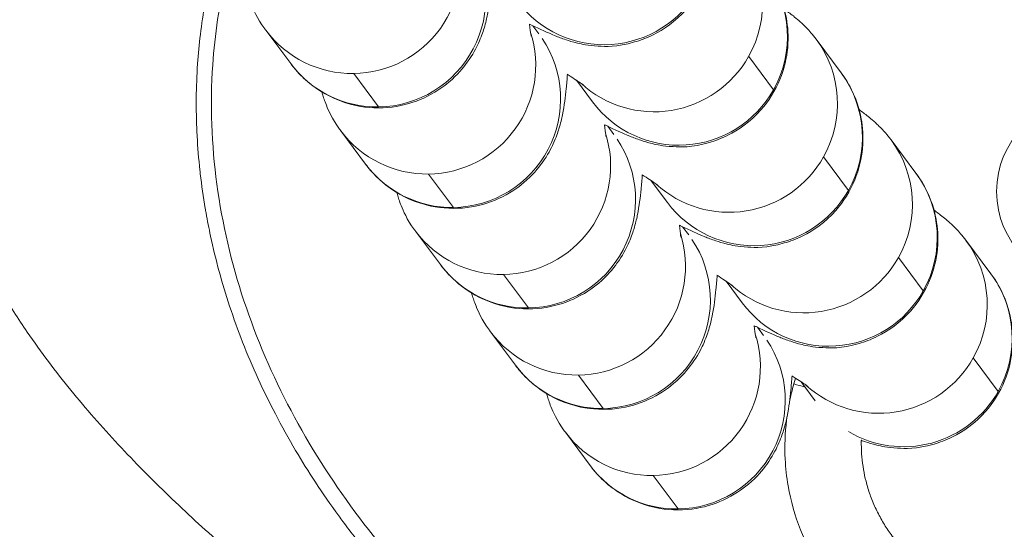
# Model space of a CAD drawing. Units: millimetres. Extents: x -4190 to 9247, y 2094 to 4772.
# Drawn here: x -2964 to -2937, y 3155 to 3169 of the extents above; entities that cross this region are included whole.
import ezdxf

# ---------------------------------------------------------------- set-up
doc = ezdxf.new("R2010")
doc.units = ezdxf.units.MM
doc.header["$MEASUREMENT"] = 0

# ---------------------------------------------------------------- blocks, each defined once
blk = doc.blocks.new('top')
at = {"color": 0, "linetype": 'Continuous', "lineweight": 0}
for p, q in [((-1604.102, -4110.257), (-1603.177, -4109.568)), ((-1606.431, -4109.771), (-1607.356, -4110.46)), ((-1606.882, -4112.33), (-1605.958, -4111.641)), ((-1609.212, -4111.844), (-1610.136, -4112.533)), ((-1609.662, -4114.403), (-1608.738, -4113.714)), ((-1611.992, -4113.917), (-1612.916, -4114.606)), ((-1602.913, -4114.632), (-1603.443, -4115.027)), ((-1603.385, -4115.225), (-1603.544, -4115.179)), ((-1612.442, -4116.476), (-1611.518, -4115.787)), ((-1604.952, -4116.234), (-1604.724, -4116.064)), ((-1605.625, -4116.654), (-1606.224, -4117.1)), ((-1607.732, -4118.307), (-1607.505, -4118.137)), ((-1599.925, -4118.43), (-1600.849, -4119.119)), ((-1608.405, -4118.727), (-1609.004, -4119.173)), ((-1610.512, -4120.38), (-1610.285, -4120.21)), ((-1602.705, -4120.503), (-1603.629, -4121.192)), ((-1611.185, -4120.8), (-1611.784, -4121.246)), ((-1602.047, -4121.552), (-1601.123, -4120.863)), ((-1613.292, -4122.453), (-1613.065, -4122.283)), ((-1605.485, -4122.576), (-1606.409, -4123.265)), ((-1604.827, -4123.625), (-1603.903, -4122.936)), ((-1608.265, -4124.649), (-1609.189, -4125.338)), ((-1607.607, -4125.698), (-1606.683, -4125.009)), ((-1611.045, -4126.722), (-1611.97, -4127.411)), ((-1610.387, -4127.771), (-1609.463, -4127.082)), ((-1613.168, -4129.844), (-1612.243, -4129.155))]:
    blk.add_line(p, q, dxfattribs=at)
blk.add_circle((-1608.707, -4107.113), 2.5, dxfattribs=at)
at = {"color": 0, "linetype": 'Continuous', "lineweight": 0, "extrusion": (-2.28874e-16, -3.9676e-18, -1)}
for centre in [(-1604.638, -4112.176), (-1605.562, -4112.865), (-1607.418, -4114.249), (-1608.342, -4114.938), (-1610.198, -4116.322), (-1611.123, -4117.011), (-1612.979, -4118.395), (-1613.903, -4119.084)]:
    blk.add_ellipse(centre, major_axis=(-1.793, 2.405), ratio=0.995598, start_param=0, end_param=1.152898, dxfattribs=at)
at = {"color": 0, "linetype": 'Continuous', "lineweight": 0, "extrusion": (-2.24406e-16, -2.03099e-18, -1)}
for centre, end_param in [((-1604.638, -4112.176), -0.393915), ((-1605.562, -4112.865), -0.189766), ((-1607.418, -4114.249), 0), ((-1608.342, -4114.938), -0.189766), ((-1610.198, -4116.322), 0), ((-1611.123, -4117.011), -0.189766), ((-1612.979, -4118.395), 0), ((-1613.903, -4119.084), -0.189766), ((-1615.759, -4120.468), 0)]:
    blk.add_ellipse(centre, major_axis=(1.793, -2.405), ratio=0.995598, start_param=-1.988695, end_param=end_param, dxfattribs=at)
at = {"color": 0, "linetype": 'Continuous', "lineweight": 0}
for centre, major_axis, ratio, start_param, end_param in [((-1603.456, -4115.116), (0.55, 1.923), 0.04903, -1.613039, -1.453766), ((-1602.916, -4118.458), (-1.793, 2.405), 0.995598, -2.200095, -0.045693), ((-1605.696, -4120.531), (-1.793, 2.405), 0.995598, -2.200095, -0.045693), ((-1602.916, -4118.458), (1.793, -2.405), 0.995598, 0, 0.941497), ((-1608.476, -4122.604), (-1.793, 2.405), 0.995598, -2.200095, -0.045693), ((-1605.696, -4120.531), (1.793, -2.405), 0.995598, 0, 0.941497), ((-1611.256, -4124.677), (-1.793, 2.405), 0.995598, -2.200095, -0.045693), ((-1608.476, -4122.604), (1.793, -2.405), 0.995598, 0, 0.941497), ((-1614.037, -4126.75), (-1.793, 2.405), 0.995598, -2.200095, -0.045693), ((-1611.256, -4124.677), (1.793, -2.405), 0.995598, 0, 0.941497), ((-1614.037, -4126.75), (1.793, -2.405), 0.995598, 0, 0.941497)]:
    blk.add_ellipse(centre, major_axis=major_axis, ratio=ratio, start_param=start_param, end_param=end_param, dxfattribs=at)
at = {"color": 0, "linetype": 'Continuous', "lineweight": 0, "extrusion": (-2.15616e-16, 3.1908e-18, -1)}
for centre in [(-1603.84, -4119.147), (-1606.62, -4121.22), (-1609.401, -4123.293), (-1612.181, -4125.366), (-1614.961, -4127.439)]:
    blk.add_ellipse(centre, major_axis=(-1.793, 2.405), ratio=0.995598, start_param=0.329075, end_param=2.200095, dxfattribs=at)
at = {"color": 0, "linetype": 'Continuous', "lineweight": 0, "extrusion": (-2.22667e-16, -3.0055e-18, -1)}
for centre in [(-1603.84, -4119.147), (-1606.62, -4121.22), (-1609.401, -4123.293), (-1612.181, -4125.366), (-1614.961, -4127.439)]:
    blk.add_ellipse(centre, major_axis=(1.793, -2.405), ratio=0.995598, start_param=-0.941497, end_param=0, dxfattribs=at)
at = {"color": 0, "linetype": 'Continuous', "lineweight": 0}
for points, knots in [([(-1601.829, -4083.078), (-1602.108, -4082.998), (-1602.388, -4082.926), (-1602.67, -4082.862), (-1602.953, -4082.798), (-1603.237, -4082.741), (-1603.522, -4082.692), (-1603.81, -4082.643), (-1604.098, -4082.601), (-1604.388, -4082.568), (-1604.678, -4082.534), (-1604.97, -4082.508), (-1605.262, -4082.489), (-1605.556, -4082.471), (-1605.851, -4082.46), (-1606.146, -4082.457), (-1606.392, -4082.455), (-1606.637, -4082.458), (-1606.882, -4082.467), (-1607.205, -4082.478), (-1607.527, -4082.499), (-1607.849, -4082.528), (-1608.175, -4082.559), (-1608.499, -4082.598), (-1608.823, -4082.647), (-1608.874, -4082.654), (-1608.926, -4082.662), (-1608.977, -4082.67), (-1609.272, -4082.717), (-1609.566, -4082.772), (-1609.859, -4082.833), (-1610.2, -4082.905), (-1610.539, -4082.987), (-1610.876, -4083.078), (-1611.213, -4083.169), (-1611.547, -4083.27), (-1611.877, -4083.379), (-1612.209, -4083.489), (-1612.538, -4083.608), (-1612.863, -4083.735), (-1612.932, -4083.762), (-1613.001, -4083.79), (-1613.069, -4083.818), (-1613.401, -4083.952), (-1613.728, -4084.095), (-1614.051, -4084.246), (-1614.111, -4084.274), (-1614.171, -4084.302), (-1614.23, -4084.33), (-1614.558, -4084.488), (-1614.883, -4084.654), (-1615.202, -4084.828), (-1615.527, -4085.005), (-1615.847, -4085.191), (-1616.162, -4085.384), (-1616.257, -4085.442), (-1616.351, -4085.5), (-1616.444, -4085.56), (-1616.767, -4085.764), (-1617.085, -4085.977), (-1617.396, -4086.197), (-1617.716, -4086.423), (-1618.029, -4086.657), (-1618.337, -4086.898), (-1618.649, -4087.143), (-1618.956, -4087.396), (-1619.255, -4087.656), (-1619.563, -4087.922), (-1619.864, -4088.196), (-1620.158, -4088.477), (-1620.237, -4088.552), (-1620.315, -4088.628), (-1620.393, -4088.704), (-1620.698, -4089.003), (-1620.996, -4089.309), (-1621.286, -4089.622), (-1621.588, -4089.948), (-1621.881, -4090.281), (-1622.166, -4090.621), (-1622.463, -4090.975), (-1622.75, -4091.336), (-1623.029, -4091.704), (-1623.055, -4091.739), (-1623.082, -4091.774), (-1623.108, -4091.809), (-1623.408, -4092.21), (-1623.698, -4092.619), (-1623.976, -4093.035), (-1624.013, -4093.09), (-1624.05, -4093.145), (-1624.087, -4093.201), (-1624.346, -4093.593), (-1624.595, -4093.992), (-1624.835, -4094.397), (-1625.168, -4094.958), (-1625.482, -4095.531), (-1625.777, -4096.113), (-1625.91, -4096.375), (-1626.04, -4096.639), (-1626.165, -4096.905), (-1626.372, -4097.344), (-1626.569, -4097.789), (-1626.756, -4098.237), (-1626.938, -4098.676), (-1627.11, -4099.119), (-1627.272, -4099.566), (-1627.394, -4099.903), (-1627.511, -4100.242), (-1627.621, -4100.583), (-1627.676, -4100.754), (-1627.73, -4100.925), (-1627.782, -4101.096), (-1627.808, -4101.182), (-1627.834, -4101.268), (-1627.859, -4101.354), (-1627.872, -4101.397), (-1627.885, -4101.44), (-1627.897, -4101.483), (-1627.909, -4101.522), (-1627.92, -4101.561), (-1627.931, -4101.601), (-1627.932, -4101.604), (-1627.933, -4101.608), (-1627.934, -4101.612), (-1628.064, -4102.066), (-1628.184, -4102.524), (-1628.293, -4102.984), (-1628.406, -4103.457), (-1628.507, -4103.933), (-1628.597, -4104.411), (-1628.691, -4104.909), (-1628.772, -4105.41), (-1628.842, -4105.913), (-1628.871, -4106.123), (-1628.898, -4106.333), (-1628.922, -4106.544), (-1628.992, -4107.14), (-1629.044, -4107.738), (-1629.079, -4108.338), (-1629.111, -4108.896), (-1629.128, -4109.455), (-1629.128, -4110.014), (-1629.129, -4110.523), (-1629.116, -4111.032), (-1629.09, -4111.541), (-1629.037, -4112.542), (-1628.933, -4113.541), (-1628.772, -4114.531), (-1628.722, -4114.842), (-1628.666, -4115.152), (-1628.604, -4115.461), (-1628.532, -4115.827), (-1628.451, -4116.192), (-1628.363, -4116.555), (-1628.263, -4116.965), (-1628.153, -4117.371), (-1628.034, -4117.775), (-1627.923, -4118.147), (-1627.804, -4118.517), (-1627.676, -4118.883), (-1627.552, -4119.24), (-1627.419, -4119.593), (-1627.278, -4119.944), (-1627.134, -4120.302), (-1626.981, -4120.657), (-1626.818, -4121.008), (-1626.66, -4121.352), (-1626.492, -4121.691), (-1626.316, -4122.026), (-1626.168, -4122.308), (-1626.013, -4122.586), (-1625.853, -4122.861)], [-13.609493, -13.609493, -13.609493, -13.609493, -13.526984, -13.526984, -13.526984, -13.444348, -13.444348, -13.444348, -13.361247, -13.361247, -13.361247, -13.277793, -13.277793, -13.277793, -13.193558, -13.193558, -13.193558, -13.123473, -13.123473, -13.123473, -13.031217, -13.031217, -13.031217, -12.937659, -12.937659, -12.937659, -12.922769, -12.922769, -12.922769, -12.83724, -12.83724, -12.83724, -12.737329, -12.737329, -12.737329, -12.637418, -12.637418, -12.637418, -12.53715, -12.53715, -12.53715, -12.515905, -12.515905, -12.515905, -12.413303, -12.413303, -12.413303, -12.394391, -12.394391, -12.394391, -12.289694, -12.289694, -12.289694, -12.183256, -12.183256, -12.183256, -12.151364, -12.151364, -12.151364, -12.041332, -12.041332, -12.041332, -11.92865, -11.92865, -11.92865, -11.8142, -11.8142, -11.8142, -11.696739, -11.696739, -11.696739, -11.665309, -11.665309, -11.665309, -11.541919, -11.541919, -11.541919, -11.413669, -11.413669, -11.413669, -11.280147, -11.280147, -11.280147, -11.267417, -11.267417, -11.267417, -11.122546, -11.122546, -11.122546, -11.103299, -11.103299, -11.103299, -10.967182, -10.967182, -10.967182, -10.778272, -10.778272, -10.778272, -10.6932, -10.6932, -10.6932, -10.552467, -10.552467, -10.552467, -10.414816, -10.414816, -10.414816, -10.310981, -10.310981, -10.310981, -10.259063, -10.259063, -10.259063, -10.233105, -10.233105, -10.233105, -10.220125, -10.220125, -10.220125, -10.20828, -10.20828, -10.20828, -10.207146, -10.207146, -10.207146, -10.070207, -10.070207, -10.070207, -9.929395, -9.929395, -9.929395, -9.782461, -9.782461, -9.782461, -9.721091, -9.721091, -9.721091, -9.547329, -9.547329, -9.547329, -9.38548, -9.38548, -9.38548, -9.237984, -9.237984, -9.237984, -8.947851, -8.947851, -8.947851, -8.856851, -8.856851, -8.856851, -8.748982, -8.748982, -8.748982, -8.627468, -8.627468, -8.627468, -8.515473, -8.515473, -8.515473, -8.406534, -8.406534, -8.406534, -8.295067, -8.295067, -8.295067, -8.186012, -8.186012, -8.186012, -8.094362, -8.094362, -8.094362, -8.094362]), ([(-1625.509, -4122.605), (-1626.614, -4120.7), (-1628.624, -4115.485), (-1628.953, -4108.214), (-1627.645, -4101.694), (-1625.309, -4095.472), (-1621.494, -4089.933), (-1616.952, -4086.275), (-1614.416, -4084.863), (-1612.901, -4084.192), (-1612.123, -4083.906), (-1610.158, -4083.255), (-1606.87, -4082.632), (-1603.537, -4083.024), (-1601.944, -4083.48)], [21.710641, 21.710641, 21.710641, 21.710641, 22.35851, 23.330619, 23.816673, 24.302728, 25.274837, 25.760892, 26.003919, 26.125432, 26.246946, 26.246946, 26.733001, 27.219022, 27.219022, 27.219022, 27.219022]), ([(-1615.09, -4131.277), (-1614.977, -4131.306), (-1614.864, -4131.333), (-1614.751, -4131.359), (-1614.471, -4131.424), (-1614.189, -4131.481), (-1613.907, -4131.53), (-1613.623, -4131.58), (-1613.337, -4131.622), (-1613.051, -4131.657), (-1612.779, -4131.689), (-1612.507, -4131.715), (-1612.234, -4131.734), (-1611.605, -4131.777), (-1610.973, -4131.782), (-1610.343, -4131.752), (-1610.309, -4131.751), (-1610.274, -4131.749), (-1610.24, -4131.747), (-1609.925, -4131.73), (-1609.61, -4131.704), (-1609.296, -4131.67), (-1609.261, -4131.666), (-1609.227, -4131.662), (-1609.192, -4131.658), (-1608.873, -4131.622), (-1608.556, -4131.576), (-1608.24, -4131.522), (-1608.198, -4131.515), (-1608.156, -4131.508), (-1608.114, -4131.5), (-1607.9, -4131.462), (-1607.686, -4131.42), (-1607.474, -4131.375), (-1607.146, -4131.304), (-1606.82, -4131.225), (-1606.497, -4131.137), (-1606.174, -4131.049), (-1605.854, -4130.952), (-1605.536, -4130.847), (-1605.201, -4130.736), (-1604.869, -4130.616), (-1604.54, -4130.487), (-1604.197, -4130.353), (-1603.859, -4130.209), (-1603.524, -4130.056), (-1603.196, -4129.906), (-1602.872, -4129.747), (-1602.552, -4129.58), (-1602.211, -4129.402), (-1601.876, -4129.215), (-1601.546, -4129.02), (-1601.249, -4128.844), (-1600.956, -4128.661), (-1600.668, -4128.472), (-1600.35, -4128.264), (-1600.038, -4128.047), (-1599.732, -4127.824), (-1599.681, -4127.787), (-1599.63, -4127.749), (-1599.58, -4127.712), (-1599.265, -4127.479), (-1598.957, -4127.238), (-1598.655, -4126.99), (-1598.346, -4126.737), (-1598.043, -4126.476), (-1597.748, -4126.208), (-1597.443, -4125.932), (-1597.145, -4125.649), (-1596.855, -4125.359), (-1596.829, -4125.333), (-1596.803, -4125.307), (-1596.777, -4125.281), (-1596.499, -4125.002), (-1596.227, -4124.716), (-1595.962, -4124.424), (-1595.661, -4124.093), (-1595.369, -4123.754), (-1595.085, -4123.409), (-1594.98, -4123.281), (-1594.876, -4123.153), (-1594.773, -4123.023), (-1594.48, -4122.653), (-1594.197, -4122.276), (-1593.922, -4121.892), (-1593.617, -4121.465), (-1593.324, -4121.029), (-1593.043, -4120.585), (-1592.737, -4120.103), (-1592.445, -4119.612), (-1592.168, -4119.114), (-1592.143, -4119.069), (-1592.119, -4119.025), (-1592.095, -4118.981), (-1591.945, -4118.709), (-1591.8, -4118.434), (-1591.659, -4118.158), (-1591.588, -4118.019), (-1591.519, -4117.881), (-1591.45, -4117.741), (-1591.416, -4117.672), (-1591.382, -4117.602), (-1591.349, -4117.532), (-1591.329, -4117.491), (-1591.31, -4117.451), (-1591.29, -4117.41), (-1591.278, -4117.384), (-1591.265, -4117.357), (-1591.253, -4117.331), (-1591.251, -4117.328), (-1591.25, -4117.325), (-1591.248, -4117.322), (-1591.131, -4117.074), (-1591.017, -4116.824), (-1590.907, -4116.572), (-1590.796, -4116.32), (-1590.688, -4116.066), (-1590.584, -4115.811), (-1590.479, -4115.554), (-1590.378, -4115.297), (-1590.28, -4115.038), (-1589.579, -4113.18), (-1589.069, -4111.31), (-1588.731, -4109.349), (-1588.683, -4109.072), (-1588.639, -4108.795), (-1588.599, -4108.517), (-1588.559, -4108.239), (-1588.523, -4107.961), (-1588.49, -4107.684), (-1588.487, -4107.656), (-1588.484, -4107.627), (-1588.48, -4107.599), (-1588.409, -4106.97), (-1588.356, -4106.338), (-1588.324, -4105.706), (-1588.314, -4105.514), (-1588.306, -4105.323), (-1588.3, -4105.131), (-1588.287, -4104.718), (-1588.283, -4104.306), (-1588.287, -4103.893), (-1588.29, -4103.592), (-1588.298, -4103.292), (-1588.311, -4102.991), (-1588.315, -4102.879), (-1588.321, -4102.767), (-1588.327, -4102.655), (-1588.398, -4101.304), (-1588.566, -4099.958), (-1588.836, -4098.631), (-1588.902, -4098.309), (-1588.973, -4097.989), (-1589.05, -4097.67), (-1589.15, -4097.261), (-1589.259, -4096.855), (-1589.379, -4096.451), (-1589.493, -4096.068), (-1589.616, -4095.687), (-1589.748, -4095.309), (-1589.998, -4094.596), (-1590.281, -4093.895), (-1590.6, -4093.208), (-1590.645, -4093.11), (-1590.692, -4093.012), (-1590.739, -4092.914), (-1590.899, -4092.58), (-1591.069, -4092.25), (-1591.246, -4091.924), (-1591.425, -4091.597), (-1591.611, -4091.275), (-1591.807, -4090.957), (-1592.005, -4090.635), (-1592.212, -4090.318), (-1592.428, -4090.008), (-1592.614, -4089.739), (-1592.807, -4089.474), (-1593.007, -4089.215), (-1593.155, -4089.023), (-1593.306, -4088.834), (-1593.461, -4088.648), (-1593.679, -4088.386), (-1593.904, -4088.129), (-1594.137, -4087.879), (-1594.366, -4087.632), (-1594.601, -4087.391), (-1594.844, -4087.157), (-1594.89, -4087.113), (-1594.936, -4087.068), (-1594.983, -4087.024), (-1595.224, -4086.796), (-1595.471, -4086.575), (-1595.724, -4086.361), (-1595.739, -4086.348), (-1595.755, -4086.336), (-1595.77, -4086.323), (-1596.025, -4086.109), (-1596.286, -4085.902), (-1596.552, -4085.703), (-1596.77, -4085.541), (-1596.992, -4085.384), (-1597.217, -4085.232), (-1597.462, -4085.067), (-1597.712, -4084.909), (-1597.965, -4084.757), (-1598.217, -4084.607), (-1598.473, -4084.463), (-1598.732, -4084.326), (-1598.99, -4084.19), (-1599.251, -4084.061), (-1599.515, -4083.939), (-1599.779, -4083.817), (-1600.045, -4083.702), (-1600.315, -4083.595), (-1600.584, -4083.488), (-1600.856, -4083.388), (-1601.13, -4083.296), (-1601.361, -4083.218), (-1601.594, -4083.145), (-1601.829, -4083.078)], [-6.756127, -6.756127, -6.756127, -6.756127, -6.722985, -6.722985, -6.722985, -6.641143, -6.641143, -6.641143, -6.558856, -6.558856, -6.558856, -6.480727, -6.480727, -6.480727, -6.300549, -6.300549, -6.300549, -6.290726, -6.290726, -6.290726, -6.200489, -6.200489, -6.200489, -6.190512, -6.190512, -6.190512, -6.098849, -6.098849, -6.098849, -6.086655, -6.086655, -6.086655, -6.024462, -6.024462, -6.024462, -5.928559, -5.928559, -5.928559, -5.832655, -5.832655, -5.832655, -5.731384, -5.731384, -5.731384, -5.6257, -5.6257, -5.6257, -5.52193, -5.52193, -5.52193, -5.411433, -5.411433, -5.411433, -5.312092, -5.312092, -5.312092, -5.202739, -5.202739, -5.202739, -5.184582, -5.184582, -5.184582, -5.071802, -5.071802, -5.071802, -4.956594, -4.956594, -4.956594, -4.838056, -4.838056, -4.838056, -4.827435, -4.827435, -4.827435, -4.713587, -4.713587, -4.713587, -4.584242, -4.584242, -4.584242, -4.536509, -4.536509, -4.536509, -4.400043, -4.400043, -4.400043, -4.24805, -4.24805, -4.24805, -4.082848, -4.082848, -4.082848, -4.068242, -4.068242, -4.068242, -3.978338, -3.978338, -3.978338, -3.933386, -3.933386, -3.933386, -3.91091, -3.91091, -3.91091, -3.89788, -3.89788, -3.89788, -3.889432, -3.889432, -3.889432, -3.888434, -3.888434, -3.888434, -3.809145, -3.809145, -3.809145, -3.729816, -3.729816, -3.729816, -3.650208, -3.650208, -3.650208, -3.078037, -3.078037, -3.078037, -2.997183, -2.997183, -2.997183, -2.916329, -2.916329, -2.916329, -2.908114, -2.908114, -2.908114, -2.724715, -2.724715, -2.724715, -2.669193, -2.669193, -2.669193, -2.549733, -2.549733, -2.549733, -2.462745, -2.462745, -2.462745, -2.430273, -2.430273, -2.430273, -2.038993, -2.038993, -2.038993, -1.944218, -1.944218, -1.944218, -1.822705, -1.822705, -1.822705, -1.707268, -1.707268, -1.707268, -1.489388, -1.489388, -1.489388, -1.458164, -1.458164, -1.458164, -1.35142, -1.35142, -1.35142, -1.244258, -1.244258, -1.244258, -1.135531, -1.135531, -1.135531, -1.04155, -1.04155, -1.04155, -0.972109, -0.972109, -0.972109, -0.874253, -0.874253, -0.874253, -0.777802, -0.777802, -0.777802, -0.759398, -0.759398, -0.759398, -0.664514, -0.664514, -0.664514, -0.65885, -0.65885, -0.65885, -0.563683, -0.563683, -0.563683, -0.486055, -0.486055, -0.486055, -0.401705, -0.401705, -0.401705, -0.317966, -0.317966, -0.317966, -0.234919, -0.234919, -0.234919, -0.152157, -0.152157, -0.152157, -0.069635, -0.069635, -0.069635, 0, 0, 0, 0]), ([(-1601.944, -4083.48), (-1600.352, -4083.935), (-1598.833, -4084.65), (-1596.085, -4086.5), (-1593.625, -4088.768), (-1590.961, -4093.005), (-1589.315, -4097.72), (-1588.614, -4102.659), (-1588.843, -4109.305), (-1590.845, -4116.297), (-1594.909, -4122.929), (-1599.657, -4127.629), (-1605.551, -4130.821), (-1610.856, -4131.588), (-1613.878, -4131.133), (-1614.694, -4130.944)], [13.609494, 13.609494, 13.609494, 13.609494, 14.095582, 14.095582, 14.581637, 15.067691, 15.553746, 16.0398, 16.525855, 17.497964, 18.146037, 18.79411, 19.442182, 20.090255, 20.335979, 20.335979, 20.335979, 20.335979]), ([(-1576.884, -4088.59), (-1577.809, -4091.095), (-1579.72, -4096.082), (-1582.8, -4103.472), (-1586.15, -4110.758), (-1589.841, -4117.876), (-1593.28, -4123.581), (-1596.371, -4127.958), (-1598.473, -4130.569), (-1600.274, -4132.539), (-1601.693, -4133.943), (-1603.194, -4135.262), (-1604.619, -4136.34), (-1605.943, -4137.186), (-1607.13, -4137.826), (-1608.368, -4138.357), (-1609.65, -4138.753), (-1610.971, -4138.986), (-1612.167, -4139.028), (-1613.212, -4138.942), (-1614.394, -4138.736), (-1615.828, -4138.299), (-1617.729, -4137.433), (-1619.33, -4136.441), (-1620.364, -4135.68), (-1620.675, -4135.442)], [22.442873, 22.442873, 22.442873, 22.442873, 23.243779, 24.044684, 24.84559, 25.646495, 26.447401, 26.847853, 27.248306, 27.448533, 27.648759, 27.848985, 28.049212, 28.182696, 28.31618, 28.449665, 28.583149, 28.716633, 28.850117, 28.939107, 29.028096, 29.206075, 29.384054, 29.651023, 29.768024, 29.768024, 29.768024, 29.768024]), ([(-1567.427, -4097.506), (-1568.631, -4100.615), (-1569.885, -4103.705), (-1573.151, -4111.302), (-1575.237, -4115.783), (-1579.452, -4123.827), (-1581.522, -4127.433), (-1585.628, -4133.63), (-1587.586, -4136.289), (-1591.447, -4140.732), (-1593.284, -4142.592), (-1596.88, -4145.592), (-1598.595, -4146.81), (-1601.93, -4148.678), (-1603.533, -4149.394), (-1606.64, -4150.392), (-1608.146, -4150.719), (-1611.071, -4151.035), (-1612.501, -4151.047), (-1615.291, -4150.797), (-1616.665, -4150.539), (-1619.365, -4149.782), (-1620.7, -4149.274), (-1623.345, -4148.028), (-1624.658, -4147.276), (-1627.291, -4145.526), (-1628.607, -4144.51), (-1630.13, -4143.194), (-1630.396, -4142.958), (-1630.66, -4142.719)], [0, 0, 0, 0, 10.001533, 10.001533, 24.808185, 24.808185, 37.246459, 37.246459, 47.110765, 47.110765, 54.903711, 54.903711, 61.159445, 61.159445, 66.37317, 66.37317, 70.949941, 70.949941, 75.198298, 75.198298, 79.356024, 79.356024, 83.610277, 83.610277, 88.127142, 88.127142, 93.095709, 93.095709, 94.162704, 94.162704, 94.162704, 94.162704]), ([(-1602.474, -4115.415), (-1602.443, -4115.42), (-1602.412, -4115.424), (-1602.024, -4115.47), (-1601.663, -4115.484), (-1601.057, -4115.454), (-1600.811, -4115.426), (-1600.149, -4115.312), (-1599.739, -4115.195), (-1599.002, -4114.902), (-1598.67, -4114.735), (-1598.042, -4114.349), (-1597.745, -4114.131), (-1597.172, -4113.631), (-1596.899, -4113.346), (-1596.444, -4112.773), (-1596.254, -4112.49), (-1595.91, -4111.868), (-1595.761, -4111.527), (-1595.528, -4110.837), (-1595.443, -4110.49), (-1595.352, -4109.92), (-1595.329, -4109.699), (-1595.296, -4109.085), (-1595.312, -4108.692), (-1595.414, -4107.914), (-1595.502, -4107.529), (-1595.675, -4107.002), (-1595.731, -4106.849), (-1595.936, -4106.358), (-1596.108, -4106.03), (-1596.508, -4105.407), (-1596.735, -4105.113), (-1597.126, -4104.688), (-1597.275, -4104.541), (-1597.726, -4104.14), (-1598.045, -4103.906), (-1598.72, -4103.502), (-1599.075, -4103.331), (-1599.593, -4103.139), (-1599.745, -4103.089), (-1599.9, -4103.044)], [0.09184, 0.09184, 0.09184, 0.09184, 0.101071, 0.101071, 0.207334, 0.207334, 0.280657, 0.280657, 0.406454, 0.406454, 0.516127, 0.516127, 0.624845, 0.624845, 0.741311, 0.741311, 0.84197, 0.84197, 0.951931, 0.951931, 1.057046, 1.057046, 1.122627, 1.122627, 1.238642, 1.238642, 1.35509, 1.35509, 1.403284, 1.403284, 1.512755, 1.512755, 1.622224, 1.622224, 1.683941, 1.683941, 1.800822, 1.800822, 1.916999, 1.916999, 1.964597, 1.964597, 1.964597, 1.964597]), ([(-1600.567, -4105.022), (-1600.44, -4105.058), (-1600.315, -4105.1), (-1600.069, -4105.196), (-1599.948, -4105.25), (-1599.712, -4105.368), (-1599.597, -4105.433), (-1599.373, -4105.573), (-1599.264, -4105.648), (-1599.074, -4105.793), (-1598.991, -4105.862), (-1598.817, -4106.017), (-1598.727, -4106.105), (-1598.553, -4106.289), (-1598.47, -4106.386), (-1598.313, -4106.586), (-1598.24, -4106.688), (-1598.102, -4106.902), (-1598.037, -4107.012), (-1597.917, -4107.239), (-1597.862, -4107.355), (-1597.761, -4107.6), (-1597.714, -4107.728), (-1597.634, -4107.988), (-1597.601, -4108.121), (-1597.546, -4108.387), (-1597.525, -4108.522), (-1597.496, -4108.793), (-1597.488, -4108.929), (-1597.486, -4109.156), (-1597.488, -4109.247), (-1597.499, -4109.46), (-1597.511, -4109.583), (-1597.547, -4109.832), (-1597.571, -4109.958), (-1597.628, -4110.203), (-1597.662, -4110.321), (-1597.739, -4110.555), (-1597.782, -4110.67), (-1597.879, -4110.896), (-1597.932, -4111.007), (-1597.998, -4111.129), (-1598.006, -4111.144), (-1598.076, -4111.271), (-1598.143, -4111.381), (-1598.288, -4111.594), (-1598.365, -4111.698), (-1598.528, -4111.897), (-1598.614, -4111.993), (-1598.795, -4112.177), (-1598.889, -4112.265), (-1599.086, -4112.432), (-1599.188, -4112.511), (-1599.399, -4112.659), (-1599.507, -4112.728), (-1599.731, -4112.857), (-1599.846, -4112.916), (-1600.08, -4113.023), (-1600.199, -4113.072), (-1600.442, -4113.158), (-1600.566, -4113.195), (-1600.798, -4113.254), (-1600.907, -4113.277), (-1601.132, -4113.316), (-1601.249, -4113.331), (-1601.484, -4113.352), (-1601.602, -4113.357), (-1601.758, -4113.358), (-1601.797, -4113.357), (-1601.836, -4113.356)], [-1.964597, -1.964597, -1.964597, -1.964597, -1.906258, -1.906258, -1.847918, -1.847918, -1.789588, -1.789588, -1.731267, -1.731267, -1.683941, -1.683941, -1.628363, -1.628363, -1.572093, -1.572093, -1.516522, -1.516522, -1.459903, -1.459903, -1.403284, -1.403284, -1.343066, -1.343066, -1.282869, -1.282869, -1.22271, -1.22271, -1.162638, -1.162638, -1.122627, -1.122627, -1.06847, -1.06847, -1.011845, -1.011845, -0.957674, -0.957674, -0.903488, -0.903488, -0.84926, -0.84926, -0.84197, -0.84197, -0.785024, -0.785024, -0.728102, -0.728102, -0.671193, -0.671193, -0.614294, -0.614294, -0.557398, -0.557398, -0.5005, -0.5005, -0.443576, -0.443576, -0.386641, -0.386641, -0.329667, -0.329667, -0.280657, -0.280657, -0.228578, -0.228578, -0.176531, -0.176531, -0.159502, -0.159502, -0.159502, -0.159502]), ([(-1601.824, -4113.359), (-1601.81, -4113.322), (-1601.796, -4113.282), (-1601.754, -4113.157), (-1601.725, -4113.064), (-1601.662, -4112.8), (-1601.623, -4112.649), (-1601.596, -4112.14), (-1601.575, -4111.853), (-1601.765, -4111.192), (-1601.826, -4111.021), (-1602.063, -4110.546), (-1602.289, -4110.212), (-1602.864, -4109.705), (-1603.16, -4109.519), (-1603.763, -4109.27), (-1604.067, -4109.202), (-1604.658, -4109.148), (-1604.933, -4109.173), (-1605.47, -4109.271), (-1605.692, -4109.357), (-1606.127, -4109.555), (-1606.281, -4109.661), (-1606.411, -4109.756), (-1606.421, -4109.763), (-1606.431, -4109.771)], [4.3992586, 4.3992586, 4.3992586, 4.3992586, 4.4325825, 4.4325825, 4.4946373, 4.4946373, 4.549953, 4.549953, 4.5892308, 4.5892308, 4.6008321, 4.6008321, 4.6184791, 4.6184791, 4.6312338, 4.6312338, 4.6436255, 4.6436255, 4.6582581, 4.6582581, 4.6785905, 4.6785905, 4.7096496, 4.7096496, 4.712389, 4.712389, 4.712389, 4.712389]), ([(-1607.356, -4110.46), (-1607.504, -4110.57), (-1607.593, -4110.653), (-1607.758, -4110.813), (-1607.82, -4110.88), (-1607.972, -4111.054), (-1608.038, -4111.14), (-1608.132, -4111.265), (-1608.162, -4111.305), (-1608.191, -4111.344)], [4.712389, 4.712389, 4.712389, 4.712389, 4.7532903, 4.7532903, 4.8059359, 4.8059359, 4.9058369, 4.9058369, 4.9540275, 4.9540275, 4.9540275, 4.9540275]), ([(-1604.994, -4116.322), (-1604.982, -4116.298), (-1604.971, -4116.275), (-1604.852, -4116.025), (-1604.762, -4115.83), (-1604.639, -4115.527), (-1604.603, -4115.434), (-1604.535, -4115.23), (-1604.505, -4115.137), (-1604.442, -4114.873), (-1604.404, -4114.722), (-1604.376, -4114.213), (-1604.355, -4113.926), (-1604.545, -4113.265), (-1604.607, -4113.094), (-1604.843, -4112.619), (-1605.069, -4112.285), (-1605.645, -4111.778), (-1605.94, -4111.592), (-1606.544, -4111.343), (-1606.847, -4111.275), (-1607.438, -4111.221), (-1607.713, -4111.246), (-1608.251, -4111.344), (-1608.472, -4111.43), (-1608.908, -4111.628), (-1609.061, -4111.734), (-1609.191, -4111.829), (-1609.202, -4111.836), (-1609.212, -4111.844)], [4.098386, 4.098386, 4.098386, 4.098386, 4.1205871, 4.1205871, 4.3393136, 4.3393136, 4.4325825, 4.4325825, 4.4946373, 4.4946373, 4.549953, 4.549953, 4.5892308, 4.5892308, 4.6008321, 4.6008321, 4.6184791, 4.6184791, 4.6312338, 4.6312338, 4.6436255, 4.6436255, 4.6582581, 4.6582581, 4.6785905, 4.6785905, 4.7096496, 4.7096496, 4.712389, 4.712389, 4.712389, 4.712389]), ([(-1610.136, -4112.533), (-1610.284, -4112.643), (-1610.373, -4112.726), (-1610.538, -4112.886), (-1610.6, -4112.953), (-1610.752, -4113.127), (-1610.818, -4113.213), (-1610.913, -4113.338), (-1610.942, -4113.378), (-1610.971, -4113.417)], [4.712389, 4.712389, 4.712389, 4.712389, 4.7532903, 4.7532903, 4.8059359, 4.8059359, 4.9058369, 4.9058369, 4.9540275, 4.9540275, 4.9540275, 4.9540275]), ([(-1607.774, -4118.395), (-1607.763, -4118.371), (-1607.751, -4118.348), (-1607.632, -4118.098), (-1607.542, -4117.903), (-1607.419, -4117.6), (-1607.383, -4117.507), (-1607.315, -4117.303), (-1607.285, -4117.21), (-1607.222, -4116.946), (-1607.184, -4116.795), (-1607.156, -4116.286), (-1607.135, -4115.999), (-1607.326, -4115.338), (-1607.387, -4115.167), (-1607.623, -4114.692), (-1607.85, -4114.358), (-1608.425, -4113.851), (-1608.72, -4113.665), (-1609.324, -4113.416), (-1609.627, -4113.348), (-1610.218, -4113.294), (-1610.493, -4113.319), (-1611.031, -4113.417), (-1611.252, -4113.503), (-1611.688, -4113.701), (-1611.842, -4113.807), (-1611.972, -4113.902), (-1611.982, -4113.909), (-1611.992, -4113.917)], [4.098386, 4.098386, 4.098386, 4.098386, 4.1205871, 4.1205871, 4.3393136, 4.3393136, 4.4325825, 4.4325825, 4.4946373, 4.4946373, 4.549953, 4.549953, 4.5892308, 4.5892308, 4.6008321, 4.6008321, 4.6184791, 4.6184791, 4.6312338, 4.6312338, 4.6436255, 4.6436255, 4.6582581, 4.6582581, 4.6785905, 4.6785905, 4.7096496, 4.7096496, 4.712389, 4.712389, 4.712389, 4.712389]), ([(-1612.916, -4114.606), (-1613.064, -4114.716), (-1613.153, -4114.799), (-1613.319, -4114.959), (-1613.38, -4115.026), (-1613.533, -4115.2), (-1613.599, -4115.286), (-1613.693, -4115.411), (-1613.722, -4115.451), (-1613.751, -4115.491)], [4.712389, 4.712389, 4.712389, 4.712389, 4.7532903, 4.7532903, 4.8059359, 4.8059359, 4.9058369, 4.9058369, 4.9540275, 4.9540275, 4.9540275, 4.9540275]), ([(-1603.309, -4114.834), (-1603.309, -4114.834), (-1603.327, -4114.858), (-1603.403, -4114.966), (-1603.479, -4115.08), (-1603.585, -4115.242), (-1603.598, -4115.262), (-1603.611, -4115.282)], [4.8926015, 4.8926015, 4.8926015, 4.8926015, 4.9984711, 4.9984711, 5.1810768, 5.1810768, 5.2055459, 5.2055459, 5.2055459, 5.2055459]), ([(-1610.554, -4120.468), (-1610.543, -4120.444), (-1610.532, -4120.421), (-1610.412, -4120.171), (-1610.323, -4119.976), (-1610.2, -4119.673), (-1610.163, -4119.58), (-1610.095, -4119.376), (-1610.065, -4119.283), (-1610.002, -4119.019), (-1609.964, -4118.868), (-1609.937, -4118.359), (-1609.915, -4118.072), (-1610.106, -4117.411), (-1610.167, -4117.24), (-1610.404, -4116.765), (-1610.63, -4116.431), (-1611.205, -4115.924), (-1611.5, -4115.738), (-1612.104, -4115.489), (-1612.407, -4115.421), (-1612.999, -4115.367), (-1613.274, -4115.392), (-1613.811, -4115.49), (-1614.033, -4115.576), (-1614.468, -4115.774), (-1614.622, -4115.88), (-1614.752, -4115.975), (-1614.762, -4115.982), (-1614.772, -4115.99)], [4.098386, 4.098386, 4.098386, 4.098386, 4.1205871, 4.1205871, 4.3393136, 4.3393136, 4.4325825, 4.4325825, 4.4946373, 4.4946373, 4.549953, 4.549953, 4.5892308, 4.5892308, 4.6008321, 4.6008321, 4.6184791, 4.6184791, 4.6312338, 4.6312338, 4.6436255, 4.6436255, 4.6582581, 4.6582581, 4.6785905, 4.6785905, 4.7096496, 4.7096496, 4.712389, 4.712389, 4.712389, 4.712389]), ([(-1601.123, -4120.863), (-1601.013, -4120.782), (-1600.89, -4120.679), (-1600.646, -4120.428), (-1600.531, -4120.293), (-1600.237, -4119.857), (-1600.056, -4119.496), (-1599.897, -4118.739), (-1599.88, -4118.387), (-1599.963, -4117.732), (-1600.056, -4117.433), (-1600.304, -4116.887), (-1600.464, -4116.659), (-1600.817, -4116.24), (-1601.003, -4116.088), (-1601.384, -4115.814), (-1601.552, -4115.73), (-1601.865, -4115.587), (-1601.992, -4115.544), (-1602.26, -4115.461), (-1602.377, -4115.435), (-1602.762, -4115.356), (-1602.974, -4115.333), (-1603.34, -4115.296), (-1603.469, -4115.285), (-1603.606, -4115.275)], [1.5707963, 1.5707963, 1.5707963, 1.5707963, 1.5918782, 1.5918782, 1.6084763, 1.6084763, 1.634335, 1.634335, 1.6529827, 1.6529827, 1.6709677, 1.6709677, 1.6920584, 1.6920584, 1.7208801, 1.7208801, 1.7623649, 1.7623649, 1.8154433, 1.8154433, 1.8939404, 1.8939404, 2.0985511, 2.0985511, 2.2056397, 2.2056397, 2.2056397, 2.2056397]), ([(-1604.994, -4116.322), (-1604.871, -4116.309), (-1604.774, -4116.296), (-1604.683, -4116.283), (-1604.663, -4116.279), (-1604.661, -4116.279), (-1604.66, -4116.279), (-1604.66, -4116.279)], [7.3939436, 7.3939436, 7.3939436, 7.3939436, 7.5423449, 7.5423449, 7.624065, 7.624065, 7.629622, 7.629622, 7.629622, 7.629622]), ([(-1606.089, -4116.907), (-1606.089, -4116.907), (-1606.108, -4116.931), (-1606.183, -4117.039), (-1606.26, -4117.153), (-1606.365, -4117.315), (-1606.378, -4117.335), (-1606.391, -4117.355)], [4.8926015, 4.8926015, 4.8926015, 4.8926015, 4.9984711, 4.9984711, 5.1810768, 5.1810768, 5.2055459, 5.2055459, 5.2055459, 5.2055459]), ([(-1613.334, -4122.541), (-1613.323, -4122.517), (-1613.312, -4122.494), (-1613.193, -4122.244), (-1613.103, -4122.049), (-1612.98, -4121.746), (-1612.944, -4121.653), (-1612.875, -4121.449), (-1612.846, -4121.356), (-1612.783, -4121.092), (-1612.744, -4120.941), (-1612.717, -4120.432), (-1612.695, -4120.145), (-1612.886, -4119.484), (-1612.947, -4119.313), (-1613.184, -4118.838), (-1613.41, -4118.504), (-1613.985, -4117.997), (-1614.28, -4117.811), (-1614.884, -4117.562), (-1615.188, -4117.494), (-1615.779, -4117.44), (-1616.054, -4117.465), (-1616.591, -4117.563), (-1616.813, -4117.649), (-1617.248, -4117.847), (-1617.402, -4117.953), (-1617.532, -4118.048), (-1617.542, -4118.055), (-1617.552, -4118.063)], [4.098386, 4.098386, 4.098386, 4.098386, 4.1205871, 4.1205871, 4.3393136, 4.3393136, 4.4325825, 4.4325825, 4.4946373, 4.4946373, 4.549953, 4.549953, 4.5892308, 4.5892308, 4.6008321, 4.6008321, 4.6184791, 4.6184791, 4.6312338, 4.6312338, 4.6436255, 4.6436255, 4.6582581, 4.6582581, 4.6785905, 4.6785905, 4.7096496, 4.7096496, 4.712389, 4.712389, 4.712389, 4.712389]), ([(-1603.903, -4122.936), (-1603.793, -4122.855), (-1603.67, -4122.753), (-1603.426, -4122.501), (-1603.311, -4122.366), (-1603.017, -4121.93), (-1602.837, -4121.569), (-1602.677, -4120.812), (-1602.661, -4120.46), (-1602.743, -4119.805), (-1602.836, -4119.506), (-1603.084, -4118.96), (-1603.244, -4118.732), (-1603.598, -4118.313), (-1603.784, -4118.161), (-1604.164, -4117.887), (-1604.332, -4117.803), (-1604.645, -4117.66), (-1604.772, -4117.617), (-1605.04, -4117.534), (-1605.157, -4117.508), (-1605.543, -4117.429), (-1605.754, -4117.406), (-1606.12, -4117.369), (-1606.25, -4117.358), (-1606.386, -4117.348)], [1.5707963, 1.5707963, 1.5707963, 1.5707963, 1.5918782, 1.5918782, 1.6084763, 1.6084763, 1.634335, 1.634335, 1.6529827, 1.6529827, 1.6709677, 1.6709677, 1.6920584, 1.6920584, 1.7208801, 1.7208801, 1.7623649, 1.7623649, 1.8154433, 1.8154433, 1.8939404, 1.8939404, 2.0985511, 2.0985511, 2.2056397, 2.2056397, 2.2056397, 2.2056397]), ([(-1607.774, -4118.395), (-1607.651, -4118.382), (-1607.554, -4118.369), (-1607.464, -4118.356), (-1607.443, -4118.352), (-1607.441, -4118.352), (-1607.441, -4118.352), (-1607.441, -4118.352)], [7.3939436, 7.3939436, 7.3939436, 7.3939436, 7.5423449, 7.5423449, 7.624065, 7.624065, 7.629622, 7.629622, 7.629622, 7.629622]), ([(-1608.869, -4118.98), (-1608.869, -4118.98), (-1608.888, -4119.004), (-1608.963, -4119.112), (-1609.04, -4119.226), (-1609.145, -4119.388), (-1609.158, -4119.408), (-1609.171, -4119.428)], [4.8926015, 4.8926015, 4.8926015, 4.8926015, 4.9984711, 4.9984711, 5.1810768, 5.1810768, 5.2055459, 5.2055459, 5.2055459, 5.2055459]), ([(-1606.683, -4125.009), (-1606.574, -4124.928), (-1606.45, -4124.826), (-1606.207, -4124.574), (-1606.091, -4124.439), (-1605.797, -4124.003), (-1605.617, -4123.642), (-1605.457, -4122.885), (-1605.441, -4122.533), (-1605.524, -4121.878), (-1605.616, -4121.579), (-1605.864, -4121.033), (-1606.024, -4120.805), (-1606.378, -4120.386), (-1606.564, -4120.234), (-1606.944, -4119.96), (-1607.112, -4119.876), (-1607.425, -4119.733), (-1607.552, -4119.69), (-1607.82, -4119.607), (-1607.938, -4119.581), (-1608.323, -4119.502), (-1608.534, -4119.479), (-1608.9, -4119.442), (-1609.03, -4119.431), (-1609.166, -4119.421)], [1.5707963, 1.5707963, 1.5707963, 1.5707963, 1.5918782, 1.5918782, 1.6084763, 1.6084763, 1.634335, 1.634335, 1.6529827, 1.6529827, 1.6709677, 1.6709677, 1.6920584, 1.6920584, 1.7208801, 1.7208801, 1.7623649, 1.7623649, 1.8154433, 1.8154433, 1.8939404, 1.8939404, 2.0985511, 2.0985511, 2.2056397, 2.2056397, 2.2056397, 2.2056397]), ([(-1610.554, -4120.468), (-1610.431, -4120.455), (-1610.334, -4120.442), (-1610.244, -4120.429), (-1610.224, -4120.425), (-1610.221, -4120.425), (-1610.221, -4120.425), (-1610.221, -4120.425)], [7.3939436, 7.3939436, 7.3939436, 7.3939436, 7.5423449, 7.5423449, 7.624065, 7.624065, 7.629622, 7.629622, 7.629622, 7.629622]), ([(-1611.65, -4121.053), (-1611.65, -4121.053), (-1611.668, -4121.077), (-1611.744, -4121.185), (-1611.82, -4121.299), (-1611.925, -4121.461), (-1611.938, -4121.481), (-1611.951, -4121.501)], [4.8926015, 4.8926015, 4.8926015, 4.8926015, 4.9984711, 4.9984711, 5.1810768, 5.1810768, 5.2055459, 5.2055459, 5.2055459, 5.2055459]), ([(-1609.463, -4127.082), (-1609.354, -4127.001), (-1609.23, -4126.899), (-1608.987, -4126.647), (-1608.871, -4126.512), (-1608.577, -4126.076), (-1608.397, -4125.715), (-1608.237, -4124.958), (-1608.221, -4124.606), (-1608.304, -4123.951), (-1608.396, -4123.652), (-1608.645, -4123.106), (-1608.804, -4122.878), (-1609.158, -4122.459), (-1609.344, -4122.307), (-1609.724, -4122.033), (-1609.892, -4121.949), (-1610.206, -4121.806), (-1610.333, -4121.763), (-1610.6, -4121.68), (-1610.718, -4121.654), (-1611.103, -4121.575), (-1611.315, -4121.552), (-1611.68, -4121.515), (-1611.81, -4121.504), (-1611.946, -4121.494)], [1.5707963, 1.5707963, 1.5707963, 1.5707963, 1.5918782, 1.5918782, 1.6084763, 1.6084763, 1.634335, 1.634335, 1.6529827, 1.6529827, 1.6709677, 1.6709677, 1.6920584, 1.6920584, 1.7208801, 1.7208801, 1.7623649, 1.7623649, 1.8154433, 1.8154433, 1.8939404, 1.8939404, 2.0985511, 2.0985511, 2.2056397, 2.2056397, 2.2056397, 2.2056397]), ([(-1603.118, -4122.074), (-1603.1, -4122.069), (-1603.081, -4122.063), (-1602.976, -4122.032), (-1602.879, -4122), (-1602.598, -4121.886), (-1602.4, -4121.807), (-1602.076, -4121.573), (-1602.061, -4121.563), (-1602.047, -4121.552)], [7.7296746, 7.7296746, 7.7296746, 7.7296746, 7.7407286, 7.7407286, 7.7893978, 7.7893978, 7.8511921, 7.8511921, 7.8539816, 7.8539816, 7.8539816, 7.8539816]), ([(-1613.334, -4122.541), (-1613.211, -4122.528), (-1613.114, -4122.515), (-1613.024, -4122.502), (-1613.004, -4122.498), (-1613.001, -4122.498), (-1613.001, -4122.498), (-1613.001, -4122.498)], [7.3939436, 7.3939436, 7.3939436, 7.3939436, 7.5423449, 7.5423449, 7.624065, 7.624065, 7.629622, 7.629622, 7.629622, 7.629622]), ([(-1612.243, -4129.155), (-1612.134, -4129.074), (-1612.011, -4128.972), (-1611.767, -4128.72), (-1611.652, -4128.585), (-1611.358, -4128.149), (-1611.177, -4127.788), (-1611.018, -4127.031), (-1611.001, -4126.679), (-1611.084, -4126.024), (-1611.177, -4125.725), (-1611.425, -4125.179), (-1611.584, -4124.951), (-1611.938, -4124.532), (-1612.124, -4124.38), (-1612.504, -4124.106), (-1612.673, -4124.022), (-1612.986, -4123.879), (-1613.113, -4123.836), (-1613.381, -4123.753), (-1613.498, -4123.727), (-1613.883, -4123.648), (-1614.095, -4123.625), (-1614.46, -4123.588), (-1614.59, -4123.577), (-1614.727, -4123.567)], [1.5707963, 1.5707963, 1.5707963, 1.5707963, 1.5918782, 1.5918782, 1.6084763, 1.6084763, 1.634335, 1.634335, 1.6529827, 1.6529827, 1.6709677, 1.6709677, 1.6920584, 1.6920584, 1.7208801, 1.7208801, 1.7623649, 1.7623649, 1.8154433, 1.8154433, 1.8939404, 1.8939404, 2.0985511, 2.0985511, 2.2056397, 2.2056397, 2.2056397, 2.2056397]), ([(-1605.898, -4124.147), (-1605.88, -4124.142), (-1605.861, -4124.136), (-1605.756, -4124.105), (-1605.659, -4124.073), (-1605.378, -4123.959), (-1605.18, -4123.88), (-1604.856, -4123.646), (-1604.842, -4123.636), (-1604.827, -4123.625)], [7.7296746, 7.7296746, 7.7296746, 7.7296746, 7.7407286, 7.7407286, 7.7893978, 7.7893978, 7.8511921, 7.8511921, 7.8539816, 7.8539816, 7.8539816, 7.8539816]), ([(-1608.679, -4126.22), (-1608.66, -4126.215), (-1608.641, -4126.209), (-1608.536, -4126.178), (-1608.439, -4126.146), (-1608.158, -4126.032), (-1607.96, -4125.953), (-1607.636, -4125.72), (-1607.622, -4125.709), (-1607.607, -4125.698)], [7.7296746, 7.7296746, 7.7296746, 7.7296746, 7.7407286, 7.7407286, 7.7893978, 7.7893978, 7.8511921, 7.8511921, 7.8539816, 7.8539816, 7.8539816, 7.8539816]), ([(-1611.459, -4128.293), (-1611.44, -4128.288), (-1611.422, -4128.282), (-1611.317, -4128.251), (-1611.219, -4128.219), (-1610.938, -4128.105), (-1610.74, -4128.026), (-1610.416, -4127.793), (-1610.402, -4127.782), (-1610.387, -4127.771)], [7.7296746, 7.7296746, 7.7296746, 7.7296746, 7.7407286, 7.7407286, 7.7893978, 7.7893978, 7.8511921, 7.8511921, 7.8539816, 7.8539816, 7.8539816, 7.8539816]), ([(-1614.239, -4130.366), (-1614.221, -4130.361), (-1614.202, -4130.355), (-1614.097, -4130.324), (-1614, -4130.292), (-1613.718, -4130.178), (-1613.521, -4130.099), (-1613.196, -4129.866), (-1613.182, -4129.855), (-1613.168, -4129.844)], [7.7296746, 7.7296746, 7.7296746, 7.7296746, 7.7407286, 7.7407286, 7.7893978, 7.7893978, 7.8511921, 7.8511921, 7.8539816, 7.8539816, 7.8539816, 7.8539816])]:
    blk.add_open_spline(points, degree=3, knots=knots, dxfattribs=at)
blk.add_open_spline([(-1603.385, -4115.225), (-1603.218, -4115.272), (-1603.049, -4115.313), (-1602.878, -4115.348)], degree=3, dxfattribs=at)

msp = doc.modelspace()

# ---------------------------------------------------------------- block references
at = {"rotation": 270}
msp.add_blockref('top', (1172.723, 1555.987), dxfattribs=at)

doc.saveas('drawing.dxf')
